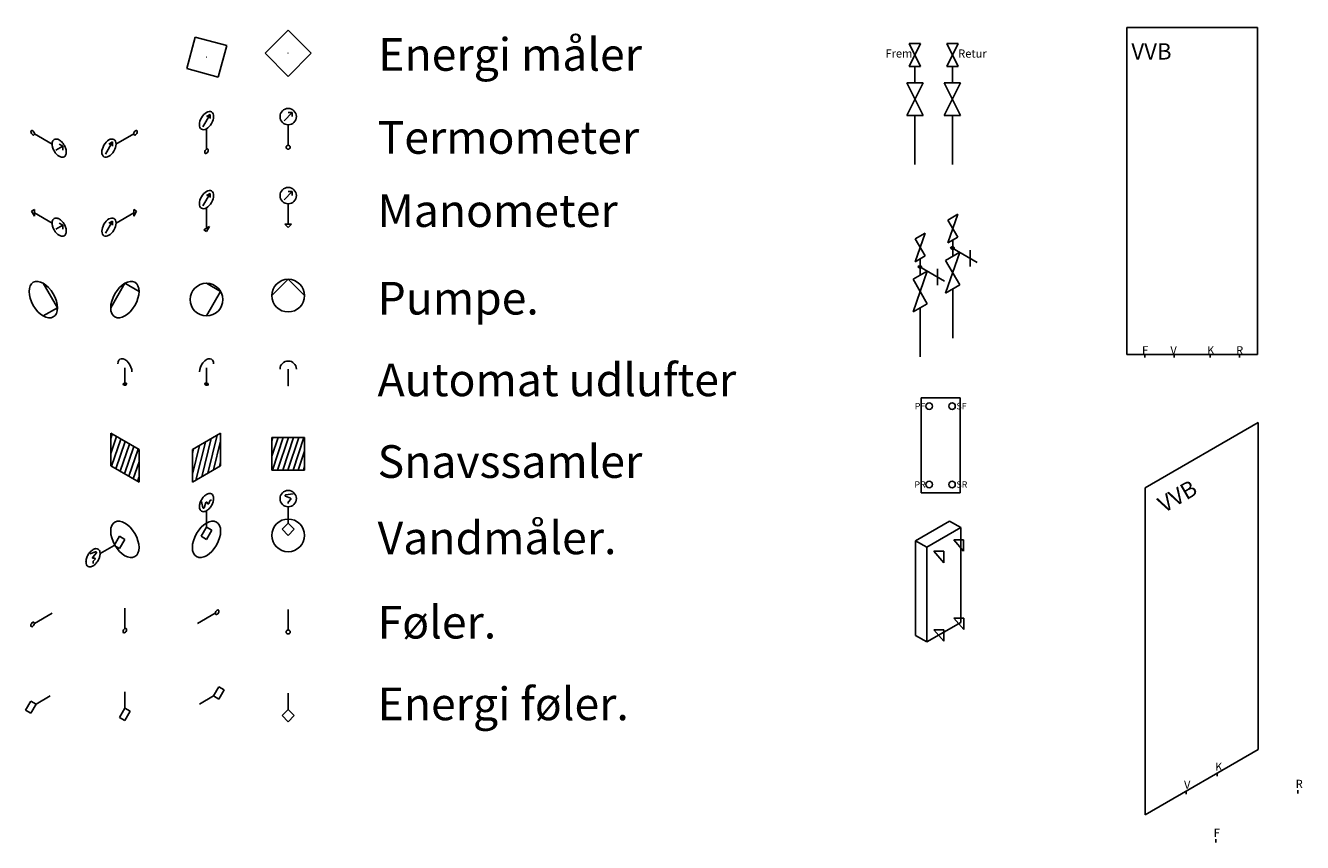
# Model space of a CAD drawing. Units: millimetres. Extents: x 387 to 10713, y 314 to 8003.
# Drawn here: x 6803 to 10713, y 1377 to 3877 of the extents above; entities that cross this region are included whole.
import ezdxf

# ---------------------------------------------------------------- set-up
doc = ezdxf.new("R2010")
doc.units = ezdxf.units.MM
doc.styles.get("Standard").update_dxf_attribs({"font": 'arial.ttf'})

# ---------------------------------------------------------------- blocks, each defined once
blk = doc.blocks.new('2v2lp1')
blk.add_line((0, 0), (0, 0.5))
at = {"const_width": 0.025}
blk.add_lwpolyline([(-0.0125, 0, 1), (0.0125, 0, 1)], format="xyb", close=True, dxfattribs=at)
blk.add_arc((0, 0.5), 0.25, 0, 180)
blk = doc.blocks.new('2v2lo1')
for p, q in [((0, 0), (0, 0.5)), ((-0.003, 0.033), (-0.057, 0.002)), ((0.005, 0.033), (-0.057, -0.003)), ((-0.017, 0.032), (-0.055, 0.01)), ((0.015, 0.032), (-0.055, -0.009)), ((0.021, 0.031), (-0.053, -0.012)), ((0.029, 0.028), (-0.049, -0.017)), ((-0.033, 0.027), (-0.047, 0.019)), ((0.034, 0.027), (-0.046, -0.02)), ((0.041, 0.023), (-0.041, -0.023)), ((0.045, 0.021), (-0.036, -0.026)), ((0.049, 0.017), (-0.029, -0.028)), ((0.052, 0.014), (-0.024, -0.03)), ((0.055, 0.009), (-0.015, -0.032)), ((0.057, 0.005), (-0.009, -0.033)), ((0.057, -0.002), (0.003, -0.033)), ((0.056, -0.007), (0.012, -0.032)), ((0.047, -0.019), (0.033, -0.027))]:
    blk.add_line(p, q)
blk.add_ellipse((0, 0.5), major_axis=(-0.153, -0.265), ratio=0.57735, start_param=2.356194, end_param=5.497787)
blk.add_ellipse((0, 0), major_axis=(-0.0574, 0), ratio=0.57735)
blk = doc.blocks.new('2fip1')
for p, q in [((-0.466, 1), (-0.5, 0.897)), ((-0.308, 1), (-0.5, 0.423)), ((-0.5, 0), (-0.5, 1)), ((-0.5, 1), (0.5, 1)), ((-0.15, 1), (-0.483, 0)), ((0.009, 1), (-0.325, 0)), ((0.167, 1), (-0.167, 0)), ((0.325, 1), (-0.009, 0)), ((0.483, 1), (0.15, 0)), ((0.5, 1), (0.5, 0)), ((0.5, 0.577), (0.308, 0)), ((0.5, 0), (-0.5, 0)), ((0.5, 0.103), (0.466, 0))]:
    blk.add_line(p, q)
blk = doc.blocks.new('2fio1')
for p, q in [((-0.433, 0.75), (0.433, 1.25)), ((0.325, 1.187), (0.036, 0.021)), ((0.433, 1.25), (0.433, 0.25)), ((-0.216, 0.875), (-0.433, -0.001)), ((-0.036, 0.979), (-0.325, -0.187)), ((0.144, 1.083), (-0.144, -0.083)), ((0.433, 1.001), (0.216, 0.125)), ((-0.396, 0.771), (-0.433, 0.623)), ((-0.433, -0.25), (-0.433, 0.75)), ((0.433, 0.25), (-0.433, -0.25)), ((0.433, 0.377), (0.396, 0.229))]:
    blk.add_line(p, q)
blk = doc.blocks.new('2fih1')
for p, q in [((0, -0.5), (0, 0.5)), ((0, 0.5), (0.866, 0)), ((0.048, 0.472), (0, 0.333)), ((0.18, 0.396), (0, -0.125)), ((0.313, 0.319), (0.024, -0.514)), ((0.445, 0.243), (0.156, -0.59)), ((0.577, 0.167), (0.289, -0.667)), ((0.71, 0.09), (0.421, -0.743)), ((0.842, 0.014), (0.553, -0.819)), ((0.866, 0), (0.866, -1)), ((0.866, -0.375), (0.686, -0.896)), ((0.866, -1), (0, -0.5)), ((0.866, -0.833), (0.818, -0.972))]:
    blk.add_line(p, q)
blk = doc.blocks.new('2pup1')
for p, q in [((-0.5, 0.5), (0, 1)), ((0, 1), (0.5, 0.5))]:
    blk.add_line(p, q)
blk.add_circle((0, 0.5), 0.5)
blk = doc.blocks.new('2puo1')
for p, q in [((0, 1), (-0.433, 0.25)), ((0.433, 0.75), (0, 1))]:
    blk.add_line(p, q)
blk.add_ellipse((0, 0.5), major_axis=(-0.306, -0.53), ratio=0.57735)
blk = doc.blocks.new('2puh1')
for p, q in [((0.433, 0.25), (0.866, -0.5)), ((0.866, -0.5), (0.433, -0.75))]:
    blk.add_line(p, q)
blk.add_ellipse((0.433, -0.25), major_axis=(0.306, -0.53), ratio=0.57735)
blk = doc.blocks.new('pumpe3')
for p, q in [((13454.4, 4740.9), (13497.7, 4715.9)), ((13497.7, 4715.9), (13454.4, 4640.9))]:
    blk.add_line(p, q)
blk.add_circle((13454.4, 4690.9), 50)
blk = doc.blocks.new('måler')
for p, q in [((13604.4, 5785.8), (13675.1, 5856.5)), ((13675.1, 5856.5), (13745.8, 5785.8)), ((13675.1, 5715.1), (13604.4, 5785.8)), ((13745.8, 5785.8), (13675.1, 5715.1))]:
    blk.add_line(p, q)
blk = doc.blocks.new('måler4')
at = {"color": 7, "true_color": 0xffffff}
blk.add_line((13675.1, 5785.8), (13674.1, 5785.8), dxfattribs=at)
at = {"color": 1}
blk.add_blockref('måler', (0, 0), dxfattribs=at)
blk = doc.blocks.new('2tmp1')
for p, q in [((-0.125, 0.875), (0.125, 1.125)), ((0.125, 1.125), (0, 1.125)), ((0.125, 1.125), (0.125, 1)), ((0, 0.125), (0, 0.75))]:
    blk.add_line(p, q)
for centre, radius in [((0, 1), 0.25), ((0, 0.0625), 0.0625)]:
    blk.add_circle(centre, radius)
blk = doc.blocks.new('2tmo1')
for p, q in [((-0.108, 0.812), (0.108, 1.188)), ((0.108, 1.188), (0, 1.125)), ((0.108, 1.188), (0.108, 1.062)), ((0, 0.125), (0, 0.75))]:
    blk.add_line(p, q)
for centre, major_axis in [((0, 1), (-0.153, -0.265)), ((0, 0.062), (-0.0383, -0.0663))]:
    blk.add_ellipse(centre, major_axis=major_axis, ratio=0.57735)
blk = doc.blocks.new('2tmh1')
for p, q in [((0.108, -0.063), (0.65, -0.375)), ((0.974, -0.438), (0.866, -0.375)), ((0.758, -0.562), (0.974, -0.438)), ((0.974, -0.438), (0.974, -0.562))]:
    blk.add_line(p, q)
for points in [[(0.016, -0.053), (0.004, -0.025, -0.072341), (0, 0, -0.106617), (0.005, 0.024), (0.016, 0.035), (0.032, 0.038, -0.106617), (0.054, 0.031, -0.072341), (0.074, 0.016), (0.092, -0.009), (0.105, -0.038, -0.072341), (0.108, -0.063, -0.106617), (0.103, -0.086), (0.092, -0.098), (0.077, -0.101, -0.106617), (0.054, -0.094, -0.072341), (0.034, -0.078)], [(0.713, -0.588, -0.058752), (0.664, -0.475, -0.072341), (0.65, -0.375, -0.106617), (0.671, -0.277), (0.713, -0.235, -0.156851), (0.776, -0.221, -0.106617), (0.866, -0.25, -0.072341), (0.945, -0.312, -0.058752), (1.019, -0.412, -0.058752), (1.068, -0.525, -0.072341), (1.083, -0.625, -0.106617), (1.063, -0.717, -0.156851), (1.019, -0.765, -0.156851), (0.956, -0.779, -0.106617), (0.866, -0.75, -0.072341), (0.787, -0.688, -0.058752)]]:
    blk.add_lwpolyline(points, format="xyb", close=True)
blk = doc.blocks.new('2tmt1')
for p, q in [((-0.974, -0.688), (-0.758, -0.312)), ((-0.758, -0.312), (-0.866, -0.375)), ((-0.758, -0.312), (-0.758, -0.438)), ((-0.108, -0.062), (-0.65, -0.375))]:
    blk.add_line(p, q)
for centre, major_axis in [((-0.054, -0.031), (-0.0383, -0.0663)), ((-0.866, -0.5), (-0.153, -0.265))]:
    blk.add_ellipse(centre, major_axis=major_axis, ratio=0.57735)
blk = doc.blocks.new('manometer1')
at = {"color": 7, "true_color": 0xffffff}
for p, q in [((12918.9, 4961.5), (12927.5, 4966.5)), ((12927.5, 4956.5), (12927.5, 4966.5)), ((12927.5, 4966.5), (12927.5, 4946.5)), ((12918.9, 4961.5), (12927.5, 4946.5))]:
    blk.add_line(p, q, dxfattribs=at)
for p, q in [((12927.5, 4956.5), (12981.7, 4925.2)), ((12983.8, 4935), (12988, 4939.3)), ((12992.5, 4906.5), (13014.2, 4919)), ((13014.2, 4919), (13003.3, 4925.2)), ((13014.2, 4919), (13014.2, 4906.5))]:
    blk.add_line(p, q)
for centre, radius, start, end in [((13005.4, 4925.2), 23.7, 155.6571, 180), ((12993.3, 4930.1), 10.6, 84.3429, 120), ((12992.2, 4918.4), 22.3, 60, 84.3429), ((12985.8, 4907.4), 35, 43.4495, 60), ((12972.9, 4895.1), 52.9, 30, 43.4495), ((13016.7, 4925.2), 35, 180, 196.5505), ((13033.8, 4930.3), 52.9, 196.5505, 210), ((13033.8, 4930.3), 52.9, 210, 223.4495), ((13020.8, 4918), 35, 223.4495, 240), ((13014.5, 4907.1), 22.3, 240, 264.3429), ((12972.9, 4895.1), 52.9, 16.5505, 30), ((13013.3, 4895.4), 10.6, 300, 335.6571), ((13002.6, 4900.2), 22.3, 335.6571, 360), ((12990, 4900.2), 35, 360, 16.5505), ((13013.3, 4895.4), 10.6, 264.3429, 300)]:
    blk.add_arc(centre, radius, start, end)
blk = doc.blocks.new('manometer2')
at = {"color": 7, "true_color": 0xffffff}
for p, q in [((13231.5, 4946.5), (13231.5, 4966.5)), ((13240.1, 4961.5), (13231.5, 4966.5)), ((13240.1, 4961.5), (13231.5, 4946.5)), ((13231.5, 4956.5), (13231.5, 4946.5))]:
    blk.add_line(p, q, dxfattribs=at)
for p, q in [((13144.9, 4894), (13166.5, 4931.5)), ((13166.5, 4931.5), (13155.7, 4925.2)), ((13166.5, 4931.5), (13166.5, 4919)), ((13231.5, 4956.5), (13177.3, 4925.2))]:
    blk.add_line(p, q)
blk.add_ellipse((13155.7, 4912.7), major_axis=(-15.3, -26.5), ratio=0.57735)
blk = doc.blocks.new('manometer 3')
for p, q in [((13443.6, 4978.4), (13465.2, 5015.9)), ((13465.2, 5015.9), (13454.4, 5009.6)), ((13465.2, 5015.9), (13465.2, 5003.4)), ((13454.4, 4909.6), (13454.4, 4972.1))]:
    blk.add_line(p, q)
at = {"color": 7, "true_color": 0xffffff}
for p, q in [((13463.1, 4914.6), (13445.7, 4904.6)), ((13454.4, 4899.6), (13445.7, 4904.6)), ((13454.4, 4909.6), (13463.1, 4914.6)), ((13454.4, 4899.6), (13463.1, 4914.6))]:
    blk.add_line(p, q, dxfattribs=at)
blk.add_ellipse((13454.4, 4997.1), major_axis=(-15.3, -26.5), ratio=0.57735)
blk = doc.blocks.new('manometer4')
for p, q in [((13692, 4996.8), (13717, 5021.8)), ((13717, 5021.8), (13704.5, 5021.8)), ((13717, 5021.8), (13717, 5009.3)), ((13704.5, 4921.8), (13704.5, 4984.3))]:
    blk.add_line(p, q)
at = {"color": 7, "true_color": 0xffffff}
for p, q in [((13714.5, 4921.8), (13694.5, 4921.8)), ((13704.5, 4911.8), (13694.5, 4921.8)), ((13704.5, 4921.8), (13714.5, 4921.8)), ((13704.5, 4911.8), (13714.5, 4921.8))]:
    blk.add_line(p, q, dxfattribs=at)
blk.add_circle((13704.5, 5009.3), 25)
blk = doc.blocks.new('2vmp1')
for p, q in [((-0.084, 1.198), (0.072, 1.136)), ((-0.079, 1.237), (0.15, 1.275)), ((0, 1.017), (0, 0.975)), ((0, 0.375), (0, 0.875)), ((0.079, 1.104), (0.006, 1.031)), ((-0.188, 0.188), (0, 0.375)), ((0, 0), (-0.188, 0.188)), ((0, 0.375), (0.188, 0.188)), ((0.188, 0.188), (0, 0))]:
    blk.add_line(p, q)
for centre, radius in [((0, 1.125), 0.25), ((0, 0), 0.5)]:
    blk.add_circle(centre, radius)
for centre, start, end in [((-0.076, 1.217), 99.4623, 248.1986), ((0.02, 1.017), 135, 180), ((0.064, 1.118), 315, 68.1986)]:
    blk.add_arc(centre, 0.02, start, end)
blk = doc.blocks.new('2vmh1')
for p, q in [((0.162, 0.094), (0, 0)), ((0, 0), (0.162, -0.281)), ((0.325, -0.188), (0.162, 0.094)), ((0.162, -0.281), (0.325, -0.188)), ((0.325, -0.188), (0.758, -0.438)), ((0.779, -0.34), (0.821, -0.297)), ((1.074, -0.447), (0.895, -0.385)), ((0.873, -0.417), (0.986, -0.548)), ((0.912, -0.606), (0.969, -0.672)), ((0.968, -0.58), (0.931, -0.573)), ((0.974, -0.685), (0.974, -0.736))]:
    blk.add_line(p, q)
for centre, radius, start, end in [((0.995, -0.438), 0.237, 155.6571, 180), ((0.874, -0.389), 0.106, 84.3429, 120), ((0.888, -0.404), 0.02, 70.8934, 220.8934), ((0.863, -0.506), 0.223, 60, 84.3429), ((0.799, -0.616), 0.35, 43.4495, 60), ((0.67, -0.738), 0.529, 30, 43.4495), ((1.108, -0.438), 0.35, 180, 196.5505), ((1.279, -0.387), 0.529, 196.5505, 210), ((1.279, -0.387), 0.529, 210, 223.4495), ((1.149, -0.509), 0.35, 223.4495, 240), ((0.927, -0.593), 0.02, 79.1066, 220.8934), ((0.971, -0.561), 0.02, 259.1066, 40.8934), ((0.954, -0.685), 0.02, 0, 40.8934), ((0.67, -0.738), 0.529, 16.5505, 30), ((1.074, -0.736), 0.106, 300, 335.6571), ((0.967, -0.688), 0.223, 335.6571, 0), ((0.841, -0.688), 0.35, 0, 16.5505), ((1.086, -0.619), 0.223, 240, 264.3429), ((1.074, -0.736), 0.106, 264.3429, 300)]:
    blk.add_arc(centre, radius, start, end)
blk.add_ellipse((0, 0), major_axis=(-0.306, -0.53), ratio=0.57735)
blk = doc.blocks.new('vandmåler3')
for p, q in [((13439.5, 4072.5), (13443, 4053.9)), ((13446.9, 4053.6), (13452.6, 4070)), ((13456.4, 4070), (13457.6, 4066.4)), ((13461.4, 4066.4), (13464.2, 4074.7)), ((13465.1, 4075.8), (13469.5, 4078.3)), ((13444.9, 4041.6), (13439.1, 4043.1)), ((13454.4, 3994.6), (13454.4, 4044.6)), ((13454.4, 3994.6), (13438.2, 3966.5)), ((13470.6, 3985.3), (13454.4, 3994.6)), ((13438.2, 3966.5), (13454.4, 3957.1)), ((13454.4, 3957.1), (13470.6, 3985.3))]:
    blk.add_line(p, q)
for centre, radius, start, end in [((13467.8, 4057.1), 35, 163.4122, 179.9627), ((13484.9, 4052), 52.9, 149.9627, 163.4122), ((13484.9, 4052), 52.9, 136.5132, 149.9627), ((13472, 4064.3), 35, 119.9627, 136.5132), ((13454.5, 4069.3), 2, 19.0693, 160.8561), ((13465.6, 4075.3), 22.3, 95.6198, 119.9627), ((13464.5, 4087), 10.6, 59.9627, 95.6198), ((13466.1, 4074.1), 2, 119.9627, 160.8561), ((13464.5, 4087), 10.6, 24.3055, 59.9627), ((13424, 4087.3), 52.9, 329.9627, 343.4122), ((13453.8, 4082.1), 22.3, 359.9627, 24.3055), ((13441.1, 4082.2), 35, 343.4122, 359.9627), ((13455.1, 4057.1), 22.3, 179.9627, 204.3055), ((13444.4, 4052.3), 10.6, 204.3055, 239.9627), ((13445, 4054.3), 2, 190.8561, 340.8561), ((13442.6, 4065.2), 23.7, 275.6198, 299.9627), ((13437, 4075), 35, 299.9627, 316.5132), ((13459.5, 4067.1), 2, 199.0693, 340.8561), ((13424, 4087.3), 52.9, 316.5132, 329.9627)]:
    blk.add_arc(centre, radius, start, end)
blk.add_ellipse((13454.4, 3957.1), major_axis=(-30.6, -53), ratio=0.57735)
blk = doc.blocks.new('2tfp1')
blk.add_line((0, 0.125), (0, 0.75))
blk.add_circle((0, 0.0625), 0.0625)
blk = doc.blocks.new('2tfo1')
blk.add_line((0, 0.125), (0, 0.75))
blk.add_ellipse((0, 0.0625), major_axis=(-0.0383, -0.0663), ratio=0.5773503)
blk = doc.blocks.new('2tft1')
blk.add_line((-0.108, -0.062), (-0.65, -0.375))
blk.add_ellipse((-0.054, -0.031), major_axis=(-0.0383, -0.0663), ratio=0.57735)
blk = doc.blocks.new('2wfp1')
for p, q in [((0, 0.375), (0, 0.875)), ((-0.1875, 0.1875), (0, 0.375)), ((0, 0), (-0.1875, 0.1875)), ((0, 0.375), (0.1875, 0.1875)), ((0.1875, 0.1875), (0, 0))]:
    blk.add_line(p, q)
blk = doc.blocks.new('2WFO1')
for p, q in [((0, 0.375), (0, 0.875)), ((-0.162, 0.094), (0, 0.375)), ((0, 0), (-0.162, 0.094)), ((0, 0.375), (0.162, 0.281)), ((0.162, 0.281), (0, 0))]:
    blk.add_line(p, q)
blk = doc.blocks.new('2wft1')
for p, q in [((-0.325, -0.188), (-0.162, 0.094)), ((-0.162, 0.094), (0, 0)), ((-0.325, -0.188), (-0.758, -0.438)), ((-0.162, -0.281), (-0.325, -0.188)), ((0, 0), (-0.162, -0.281))]:
    blk.add_line(p, q)
blk = doc.blocks.new('2wfh1')
for p, q in [((0.162, 0.094), (0, 0)), ((0, 0), (0.162, -0.281)), ((0.325, -0.188), (0.162, 0.094)), ((0.162, -0.281), (0.325, -0.188)), ((0.325, -0.188), (0.758, -0.438))]:
    blk.add_line(p, q)
blk = doc.blocks.new('2v2p1')
for p, q in [((-0.25, 1), (0.25, 0)), ((0.25, 1), (-0.25, 1)), ((-0.25, 0), (0.25, 1)), ((0.25, 0), (-0.25, 0))]:
    blk.add_line(p, q)
blk = doc.blocks.new('Fjernvarme stik')
for p, q in [((613.7, 734.4), (613.7, 784.4)), ((728.7, 734.4), (728.7, 784.4)), ((613.7, 634.4), (613.7, 484.4)), ((728.7, 634.4), (728.7, 484.4))]:
    blk.add_line(p, q)
for p, xscale, yscale, zscale in [((613.7, 784.4), 70, 70, 70), ((728.7, 784.4), 70, 70, 70), ((613.7, 634.4), 100, 100, 100), ((728.7, 634.4), 100, 100, 100)]:
    blk.add_blockref('2v2p1', p, dxfattribs=dict(xscale=xscale, yscale=yscale, zscale=zscale))
at = {"char_height": 25, "attachment_point": 1}
for s, insert in [('Frem', (523.4, 836.9)), ('Retur', (746.1, 836.6))]:
    blk.add_mtext_dynamic_manual_height_columns(s, width=139.811, gutter_width=12.5, heights=[0], dxfattribs=dict(at, insert=insert))
blk = doc.blocks.new('2v2o1')
for p, q in [((-0.217, -0.125), (0.217, 1.125)), ((0.217, 1.125), (-0.217, 0.875)), ((-0.217, 0.875), (0.217, 0.125)), ((0.217, 0.125), (-0.217, -0.125))]:
    blk.add_line(p, q)
blk = doc.blocks.new('2tph1')
for p, q in [((0.005, 0.033), (-0.057, -0.003)), ((-0.003, 0.033), (-0.057, 0.002)), ((0.015, 0.032), (-0.055, -0.009)), ((-0.017, 0.032), (-0.055, 0.01)), ((0.021, 0.031), (-0.053, -0.012)), ((0.029, 0.028), (-0.049, -0.017)), ((-0.033, 0.027), (-0.047, 0.019)), ((0.034, 0.027), (-0.046, -0.02)), ((0.041, 0.023), (-0.041, -0.023)), ((0.045, 0.021), (-0.036, -0.026)), ((0.049, 0.017), (-0.029, -0.028)), ((0.052, 0.014), (-0.024, -0.03)), ((0.055, 0.009), (-0.015, -0.032)), ((0.057, 0.005), (-0.009, -0.033)), ((0, 0), (0.758, -0.438)), ((0.057, -0.002), (0.003, -0.033)), ((0.056, -0.007), (0.012, -0.032)), ((0.047, -0.019), (0.033, -0.027)), ((0.541, -0.562), (0.541, -0.062))]:
    blk.add_line(p, q)
blk.add_ellipse((0, 0), major_axis=(-0.0574, 0), ratio=0.57735)
blk = doc.blocks.new('Fjernvarmestik iso')
for p, q in [((1940.7, 2185.2), (1940.7, 2235.2)), ((1841.1, 2127.7), (1841.1, 2177.7)), ((1940.7, 2085.2), (1940.7, 1935.2)), ((1841.1, 2027.7), (1841.1, 1877.7))]:
    blk.add_line(p, q)
for name, p, xscale, yscale, zscale in [('2v2o1', (1940.7, 2235.2), 70, 70, 70), ('2v2o1', (1841.1, 2177.7), 70, 70, 70), ('2v2o1', (1940.7, 2085.2), 100, 100, 100), ('2tph1', (1939.7, 2210.8), 100, 100, 100), ('2tph1', (1840.1, 2153.3), 100, 100, 100), ('2v2o1', (1841.1, 2027.7), 100, 100, 100)]:
    blk.add_blockref(name, p, dxfattribs=dict(xscale=xscale, yscale=yscale, zscale=zscale))
blk = doc.blocks.new('Veksler')
for p, q in [((1826.8, 1641.3), (1930.7, 1701.3)), ((1965.3, 1681.3), (1930.7, 1701.3)), ((1965.3, 1681.3), (1861.4, 1621.3)), ((1974, 1608.8), (1943.7, 1643.8)), ((1943.7, 1643.8), (1974, 1643.8)), ((1965.3, 1391.3), (1965.3, 1681.3)), ((1974, 1643.8), (1974, 1608.8)), ((1861.4, 1621.3), (1826.8, 1641.3)), ((1826.8, 1351.3), (1826.8, 1641.3)), ((1861.4, 1621.3), (1861.4, 1331.3)), ((1913.4, 1573.8), (1883, 1608.8)), ((1883, 1608.8), (1913.4, 1608.8)), ((1913.4, 1608.8), (1913.4, 1573.8)), ((1861.4, 1331.3), (1965.3, 1391.3)), ((1913.4, 1333.8), (1883, 1368.8)), ((1883, 1368.8), (1913.4, 1368.8)), ((1913.4, 1368.8), (1913.4, 1333.8)), ((1974.8, 1369.3), (1944.5, 1404.3)), ((1944.5, 1404.3), (1974.8, 1404.3)), ((1974.8, 1404.3), (1974.8, 1369.3)), ((1861.4, 1331.3), (1826.8, 1351.3))]:
    blk.add_line(p, q)
blk = doc.blocks.new('Veksler ISO')
blk.add_blockref('Veksler', (0, -326.3))
blk = doc.blocks.new('Veksler varme')
for p, q in [((1843.6, 1751.8), (1963.6, 1751.8)), ((1843.6, 1461.8), (1843.6, 1751.8)), ((1963.6, 1751.8), (1963.6, 1461.8)), ((1963.6, 1461.8), (1843.6, 1461.8))]:
    blk.add_line(p, q)
for centre in [(1868.6, 1726.8), (1938.6, 1726.8), (1868.6, 1486.8), (1938.6, 1486.8)]:
    blk.add_circle(centre, 10)
blk = doc.blocks.new('Veksler.')
blk.add_blockref('Veksler varme', (0, 0))
at = {"char_height": 20, "attachment_point": 1}
for s, insert in [('PF', (1824.5, 1736.8)), ('SF', (1951.9, 1736.8)), ('PR', (1823.4, 1496.8)), ('SR', (1951.9, 1496.8))]:
    blk.add_mtext_dynamic_manual_height_columns(s, width=99.383, gutter_width=12.5, heights=[0], dxfattribs=dict(at, insert=insert))
blk = doc.blocks.new('VVB ISO.')
for p, q in [((4415.6, 2495.1), (4069.2, 2295.1)), ((4415.6, 1495.1), (4415.6, 2495.1)), ((4069.2, 2295.1), (4069.2, 1295.1)), ((4069.2, 1295.1), (4415.6, 1495.1)), ((4290, 1422.6), (4290, 1412.6)), ((4536.9, 1370.1), (4536.9, 1360.1)), ((4194.8, 1367.6), (4194.8, 1357.6)), ((4285.7, 1220.1), (4285.7, 1210.1))]:
    blk.add_line(p, q)
at = {"insert": (4102.2, 2260.9), "char_height": 50, "attachment_point": 1, "rotation": 30}
blk.add_mtext_dynamic_manual_height_columns('VVB', width=367.68, gutter_width=12.5, heights=[0], dxfattribs=at)
at = {"char_height": 25, "attachment_point": 1}
for s, insert in [('K', (4283.6, 1454.4)), ('V', (4188.4, 1399.4)), ('R', (4530.4, 1401.9)), ('F', (4279.3, 1251.9))]:
    blk.add_mtext_dynamic_manual_height_columns(s, width=213.062, gutter_width=12.5, heights=[0], dxfattribs=dict(at, insert=insert))
blk = doc.blocks.new('VVB..')
for p, q in [((4013.1, 2704.2), (4013.1, 3704.2)), ((4013.1, 3704.2), (4413.1, 3704.2)), ((4413.1, 3704.2), (4413.1, 2704.2)), ((4213.1, 2704.2), (4013.1, 2704.2)), ((4068.1, 2704.2), (4068.1, 2694.2)), ((4158.1, 2704.2), (4158.1, 2694.2)), ((4213.1, 2704.2), (4413.1, 2704.2)), ((4268.1, 2704.2), (4268.1, 2694.2)), ((4358.1, 2704.2), (4358.1, 2694.2))]:
    blk.add_line(p, q)
at = {"attachment_point": 1}
for s, width, insert, char_height in [('VVB', 373.123, (4027.1, 3656.4), 50), ('F', 272.552, (4059.9, 2729.2), 25), ('V', 272.552, (4146.6, 2729.2), 25), ('K', 272.552, (4259.1, 2729.2), 25), ('R', 272.552, (4348, 2729.2), 25)]:
    blk.add_mtext_dynamic_manual_height_columns(s, width=width, gutter_width=12.5, heights=[0], dxfattribs=dict(at, insert=insert, char_height=char_height))

msp = doc.modelspace()

# ---------------------------------------------------------------- block references
at = {"color": 7, "true_color": 0xffffff, "rotation": 29.99999999999996}
msp.add_blockref('måler4', (-1592.3, -8067.5), dxfattribs=at)
at = {"color": 7, "true_color": 0xffffff}
for name, p in [('måler4', (-6068, -1993.4)), ('manometer 3', (-6097.4, -1652.5)), ('manometer4', (-6097.4, -1652.5)), ('manometer1', (-6097.4, -1652.5)), ('manometer2', (-6097.4, -1652.5)), ('vandmåler3', (-6097.4, -1652.5))]:
    msp.add_blockref(name, p, dxfattribs=at)
for name, p in [('VVB..', (6161.8, 166.7)), ('Fjernvarme stik', (8912.5, 2967.5)), ('Fjernvarmestik iso', (7701.3, 985.5)), ('Veksler.', (7701.3, 985.5)), ('VVB ISO.', (6161.8, 166.7)), ('Veksler ISO', (7701.3, 985.5))]:
    msp.add_blockref(name, p)
for name, p, xscale, yscale, zscale in [('2tmo1', (7357, 3486.4), 100, 100, 100), ('2tmp1', (7607.1, 3498.6), 100, 100, 100), ('2tmh1', (6819.3, 3552.1), 100, 100, 100), ('2tmt1', (7144.8, 3552.1), 100, 100, 100), ('2v2lo1', (7107, 2779.6), -99.99999999999999, 99.99999999999999, 99.99999999999999), ('2v2lo1', (7357, 2779.6), 100, 100, 100), ('2v2lp1', (7607.1, 2775.5), 100, 100, 100), ('2vmp1', (7607.1, 2316.8), 100, 100, 100), ('2vmh1', (7107, 2304.6), -100, 100, 100), ('2tfo1', (7107, 2019), 100, 100, 100), ('2tft1', (7394.8, 2084.7), 100, 100, 100), ('2tfp1', (7607.1, 2015), 100, 100, 100), ('2WFO1', (7107, 1750.3), 100, 100, 100), ('2wft1', (7411.1, 1844), 100, 100, 100), ('2wfp1', (7607.1, 1746.2), 100, 100, 100)]:
    msp.add_blockref(name, p, dxfattribs=dict(at, xscale=xscale, yscale=yscale, zscale=zscale))
at = {"color": 1, "xscale": 100, "yscale": 100, "zscale": 100}
for name, p in [('2puh1', (6813.9, 3063.3)), ('2puo1', (7107, 2988.3)), ('2pup1', (7607.1, 3000.5)), ('2fih1', (7063.7, 2579.6)), ('2fio1', (7357, 2504.6)), ('2fip1', (7607.1, 2516.8))]:
    msp.add_blockref(name, p, dxfattribs=at)
at = {"color": 1}
msp.add_blockref('pumpe3', (-6097.4, -1652.5), dxfattribs=at)
at = {"color": 7, "true_color": 0xffffff, "yscale": 100, "zscale": 100, "rotation": 180}
for name, p, xscale in [('2tft1', (6819.1, 2040.9), 100), ('2wfh1', (6802.8, 1781.5), -100)]:
    msp.add_blockref(name, p, dxfattribs=dict(at, xscale=xscale))

# ---------------------------------------------------------------- texts
at = {"char_height": 100, "attachment_point": 1}
for s, width, insert in [('Energi måler', 1176.361, (7883, 3838.9)), ('Termometer', 1326.906, (7880.9, 3584.8)), ('Manometer', 1607.448, (7880.9, 3360.8)), ('Pumpe.', 1607.448, (7880.9, 3092.8)), ('Automat udlufter', 1607.448, (7880.9, 2842.8)), ('Snavssamler', 1607.448, (7880.9, 2592.8)), ('Vandmåler.', 1607.448, (7880.9, 2359.1)), ('Føler.', 1607.448, (7880.9, 2101)), ('Energi føler.', 1607.448, (7880.9, 1851))]:
    msp.add_mtext_dynamic_manual_height_columns(s, width=width, gutter_width=12.5, heights=[0], dxfattribs=dict(at, insert=insert))

doc.saveas('drawing.dxf')
